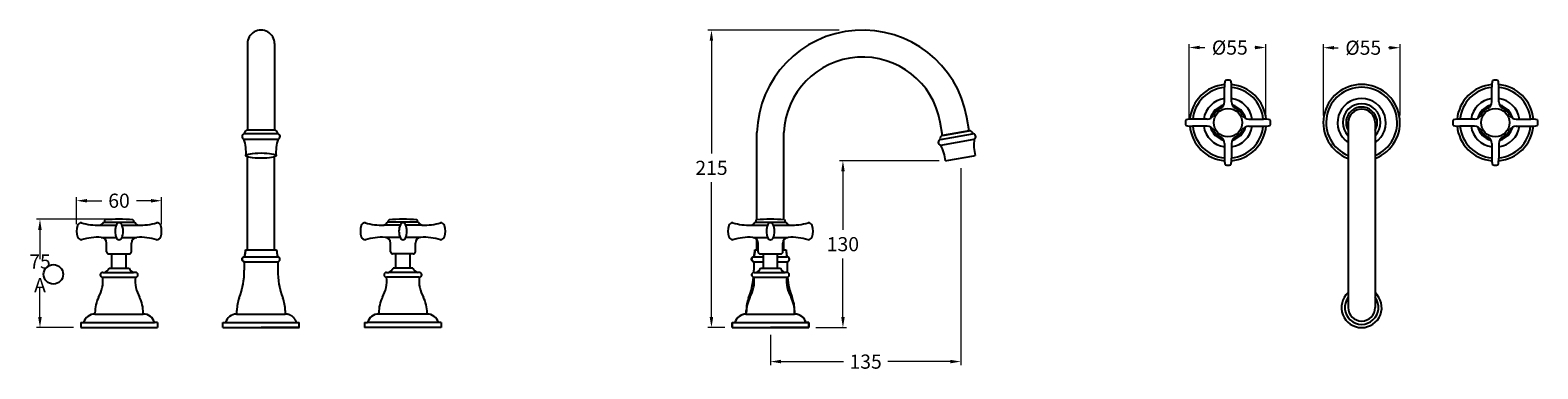
# Model space of a CAD drawing. Units: millimetres. Extents: x 1317 to 4487, y -1549 to 476.
# Drawn here: x 3193 to 4255, y -939 to -699 of the extents above; entities that cross this region are included whole.
import ezdxf

# ---------------------------------------------------------------- set-up
doc = ezdxf.new("R2010")
doc.units = ezdxf.units.MM
doc.styles.get("Standard").update_dxf_attribs({"font": 'arial.ttf'})
doc.dimstyles.new('200', dxfattribs={"dimtxt": 5, "dimasz": 5, "dimexe": 1.25, "dimexo": 5, "dimgap": 1, "dimtad": 0, "dimtih": 1, "dimtoh": 1, "dimtxsty": 'Standard', "dimcen": 0, "dimclrd": 256, "dimclre": 256, "dimadec": 0, "dimazin": 0, "dimtfac": 1, "dimtmove": 0, "dimatfit": 3, "dimfxl": 1, "dimlwd": 9, "dimlwe": 9, "dimarcsym": 0})

# ---------------------------------------------------------------- blocks, each defined once
blk = doc.blocks.new('*D30')
at = {"lineweight": 15, "transparency": 16777216}
for p, q in [((3250.8, -833), (3197.6, -833)), ((3223.8, -909.5), (3197.6, -909.5))]:
    blk.add_line(p, q, dxfattribs=at)
at = {"lineweight": 9, "transparency": 16777216}
for p, q in [((3200.1, -840.5), (3200.1, -861.1)), ((3200.1, -902), (3200.1, -881.3))]:
    blk.add_line(p, q, dxfattribs=at)
at = {"transparency": 16777216}
for points in [[(3198.8, -840.5), (3201.3, -840.5), (3200.1, -833)], [(3198.8, -902), (3201.3, -902), (3200.1, -909.5)]]:
    blk.add_solid(points, dxfattribs=at)
at = {"layer": 'Defpoints', "color": 0, "transparency": 16777216}
for p in [(3255.8, -833), (3200.1, -909.5), (3228.8, -909.5)]:
    blk.add_point(p, dxfattribs=at)
at = {"color": 0, "transparency": 16777216, "insert": (3200.1, -871.2), "char_height": 7.5, "attachment_point": 5}
blk.add_mtext('{\\H1.33333x;75 A}', dxfattribs=at)
blk = doc.blocks.new('*D31')
at = {"lineweight": 15, "transparency": 16777216}
for p, q in [((4009.7, -762.2), (4009.7, -709.3)), ((4063.7, -762.2), (4063.7, -709.3))]:
    blk.add_line(p, q, dxfattribs=at)
at = {"lineweight": 9, "transparency": 16777216}
for p, q in [((4017.2, -711.8), (4020.7, -711.8)), ((4056.2, -711.8), (4056, -711.8))]:
    blk.add_line(p, q, dxfattribs=at)
at = {"transparency": 16777216}
for points in [[(4017.2, -710.5), (4017.2, -713), (4009.7, -711.8)], [(4056.2, -710.5), (4056.2, -713), (4063.7, -711.8)]]:
    blk.add_solid(points, dxfattribs=at)
at = {"layer": 'Defpoints', "color": 0, "transparency": 16777216}
for p in [(4063.7, -711.8), (4009.7, -767.2), (4063.7, -767.2)]:
    blk.add_point(p, dxfattribs=at)
at = {"color": 0, "transparency": 16777216, "insert": (4038.4, -711.8), "char_height": 7.5, "attachment_point": 5}
blk.add_mtext('{\\H1.33333x;%%C55}', dxfattribs=at)
blk = doc.blocks.new('*D26')
at = {"lineweight": 15, "transparency": 16777216}
for p, q in [((3763.2, -699.5), (3670.7, -699.5)), ((3682.7, -909.5), (3670.7, -909.5))]:
    blk.add_line(p, q, dxfattribs=at)
at = {"lineweight": 9, "transparency": 16777216}
for p, q in [((3673.2, -707), (3673.2, -786.6)), ((3673.2, -902), (3673.2, -806.8))]:
    blk.add_line(p, q, dxfattribs=at)
at = {"transparency": 16777216}
for points in [[(3671.9, -707), (3674.4, -707), (3673.2, -699.5)], [(3671.9, -902), (3674.4, -902), (3673.2, -909.5)]]:
    blk.add_solid(points, dxfattribs=at)
at = {"layer": 'Defpoints', "color": 0, "transparency": 16777216}
for p in [(3768.2, -699.5), (3673.2, -909.5), (3687.7, -909.5)]:
    blk.add_point(p, dxfattribs=at)
at = {"color": 0, "transparency": 16777216, "insert": (3673.2, -796.7), "char_height": 7.5, "attachment_point": 5}
blk.add_mtext('{\\H1.33333x;215}', dxfattribs=at)
blk = doc.blocks.new('*D27')
at = {"lineweight": 15, "transparency": 16777216}
for p, q in [((3848.9, -796.9), (3848.9, -936)), ((3714.7, -914.5), (3714.7, -936))]:
    blk.add_line(p, q, dxfattribs=at)
at = {"lineweight": 9, "transparency": 16777216}
for p, q in [((3722.2, -933.5), (3766.2, -933.5)), ((3841.4, -933.5), (3797.4, -933.5))]:
    blk.add_line(p, q, dxfattribs=at)
at = {"transparency": 16777216}
for points in [[(3722.2, -932.2), (3722.2, -934.7), (3714.7, -933.5)], [(3841.4, -932.2), (3841.4, -934.7), (3848.9, -933.5)]]:
    blk.add_solid(points, dxfattribs=at)
at = {"layer": 'Defpoints', "color": 0, "transparency": 16777216}
for p in [(3848.9, -791.9), (3714.7, -909.5), (3848.9, -933.5)]:
    blk.add_point(p, dxfattribs=at)
at = {"color": 0, "transparency": 16777216, "insert": (3781.8, -933.5), "char_height": 7.5, "attachment_point": 5}
blk.add_mtext('{\\H1.33333x;135}', dxfattribs=at)
blk = doc.blocks.new('*D28')
at = {"lineweight": 15, "transparency": 16777216}
for p, q in [((4104.3, -759.8), (4104.3, -709.4)), ((4158.3, -759.8), (4158.3, -709.4))]:
    blk.add_line(p, q, dxfattribs=at)
at = {"lineweight": 9, "transparency": 16777216}
for p, q in [((4111.8, -711.9), (4114.8, -711.9)), ((4150.8, -711.9), (4150.1, -711.9))]:
    blk.add_line(p, q, dxfattribs=at)
at = {"transparency": 16777216}
for points in [[(4111.8, -710.7), (4111.8, -713.2), (4104.3, -711.9)], [(4150.8, -710.7), (4150.8, -713.2), (4158.3, -711.9)]]:
    blk.add_solid(points, dxfattribs=at)
at = {"layer": 'Defpoints', "color": 0, "transparency": 16777216}
for p in [(4158.3, -711.9), (4104.3, -764.8), (4158.3, -764.8)]:
    blk.add_point(p, dxfattribs=at)
at = {"color": 0, "transparency": 16777216, "insert": (4132.4, -711.9), "char_height": 7.5, "attachment_point": 5}
blk.add_mtext('{\\H1.33333x;%%C55}', dxfattribs=at)
blk = doc.blocks.new('*D32')
at = {"lineweight": 15, "transparency": 16777216}
for p, q in [((3833.6, -791.7), (3763.3, -791.7)), ((3746.7, -909.5), (3768.3, -909.5))]:
    blk.add_line(p, q, dxfattribs=at)
at = {"lineweight": 9, "transparency": 16777216}
for p, q in [((3765.8, -799.2), (3765.8, -840.5)), ((3765.8, -902), (3765.8, -860.7))]:
    blk.add_line(p, q, dxfattribs=at)
at = {"transparency": 16777216}
for points in [[(3764.6, -799.2), (3767.1, -799.2), (3765.8, -791.7)], [(3764.6, -902), (3767.1, -902), (3765.8, -909.5)]]:
    blk.add_solid(points, dxfattribs=at)
at = {"layer": 'Defpoints', "color": 0, "transparency": 16777216}
for p in [(3765.8, -791.7), (3838.6, -791.7), (3741.7, -909.5)]:
    blk.add_point(p, dxfattribs=at)
at = {"color": 0, "transparency": 16777216, "insert": (3765.8, -850.6), "char_height": 7.5, "attachment_point": 5}
blk.add_mtext('{\\H1.33333x;130}', dxfattribs=at)
blk = doc.blocks.new('*D29')
at = {"lineweight": 15, "transparency": 16777216}
for p, q in [((3225.8, -836.5), (3225.8, -817.4)), ((3285.8, -836.5), (3285.8, -817.4))]:
    blk.add_line(p, q, dxfattribs=at)
at = {"lineweight": 9, "transparency": 16777216}
for p, q in [((3233.3, -819.9), (3243.6, -819.9)), ((3278.3, -819.9), (3268, -819.9))]:
    blk.add_line(p, q, dxfattribs=at)
at = {"transparency": 16777216}
for points in [[(3233.3, -818.7), (3233.3, -821.2), (3225.8, -819.9)], [(3278.3, -818.7), (3278.3, -821.2), (3285.8, -819.9)]]:
    blk.add_solid(points, dxfattribs=at)
at = {"layer": 'Defpoints', "color": 0, "transparency": 16777216}
for p in [(3285.8, -819.9), (3225.8, -841.5), (3285.8, -841.5)]:
    blk.add_point(p, dxfattribs=at)
at = {"color": 0, "transparency": 16777216, "insert": (3255.8, -819.9), "char_height": 7.5, "attachment_point": 5}
blk.add_mtext('{\\H1.33333x;60}', dxfattribs=at)

msp = doc.modelspace()

# ---------------------------------------------------------------- linework, layer by layer
for p, q in [((3346.297, -708.998), (3346.297, -770.063)), ((3365.347, -708.998), (3365.347, -770.063)), ((4034.606, -750.121), (4034.606, -739.818)), ((4039.606, -750.121), (4039.606, -739.818)), ((4222.914, -750.121), (4222.914, -739.818)), ((4227.914, -750.121), (4227.914, -739.818)), ((3836.003, -773.828), (3834.355, -764.421)), ((3854.767, -770.539), (3853.119, -761.132)), ((4022.409, -762.318), (4012.106, -762.318)), ((4051.803, -762.318), (4062.106, -762.318)), ((4121.735, -764.812), (4121.735, -895.304)), ((4140.785, -764.812), (4140.785, -895.304)), ((4210.717, -762.318), (4200.414, -762.318)), ((4240.111, -762.318), (4250.414, -762.318)), ((3344.322, -772.564), (3367.322, -772.564)), ((3365.322, -770.064), (3346.259, -770.063)), ((3834.496, -776.646), (3857.145, -772.644)), ((3854.767, -770.539), (3836.003, -773.828)), ((3836.03, -773.837), (3837.36, -773.602)), ((3837.36, -773.602), (3853.411, -770.765)), ((3837.36, -773.602), (3845.385, -772.183)), ((3853.411, -770.765), (3854.74, -770.53)), ((4022.409, -767.318), (4012.106, -767.318)), ((4051.803, -767.318), (4062.106, -767.318)), ((4210.717, -767.318), (4200.414, -767.318)), ((4240.111, -767.318), (4250.414, -767.318)), ((3343.822, -776.564), (3367.822, -776.564)), ((3834.7, -780.672), (3858.334, -776.496)), ((4034.606, -779.514), (4034.606, -789.818)), ((4039.606, -779.514), (4039.606, -789.818)), ((4222.914, -779.514), (4222.914, -789.818)), ((4227.914, -779.514), (4227.914, -789.818)), ((3838.08, -791.753), (3839.04, -791.584)), ((3839.04, -791.584), (3857.996, -788.233)), ((3857.996, -788.233), (3858.956, -788.064)), ((3344.072, -859.471), (3367.572, -859.474)), ((3702.997, -859.471), (3709.748, -859.472)), ((3719.748, -859.473), (3726.497, -859.474)), ((3344.059, -862.969), (3367.573, -862.973)), ((3344.07, -862.971), (3344.07, -868.971)), ((3367.586, -862.973), (3367.584, -868.973)), ((3702.985, -862.969), (3709.748, -862.971)), ((3702.995, -862.971), (3702.995, -868.971)), ((3719.748, -862.972), (3726.499, -862.973)), ((3726.511, -862.973), (3726.51, -868.973)), ((3338.562, -899.97), (3372.817, -899.978)), ((3338.817, -899.974), (3338.817, -897.474)), ((3372.83, -897.478), (3372.817, -899.978)), ((3697.487, -899.97), (3731.743, -899.978)), ((3697.743, -899.974), (3697.743, -897.474)), ((3731.756, -897.478), (3731.743, -899.978)), ((3330.816, -905.973), (3380.816, -905.979)), ((3382.822, -909.474), (3355.822, -909.474)), ((3689.742, -905.973), (3739.742, -905.979)), ((3741.748, -909.474), (3714.748, -909.474))]:
    msp.add_line(p, q)
at = {"color": 7}
for p, q in [((3242.264, -837.201), (3253.766, -837.201)), ((3244.816, -834.97), (3266.816, -834.97)), ((3245.316, -834.97), (3266.316, -834.97)), ((3257.865, -837.201), (3269.367, -837.201)), ((3273.816, -836.47), (3273.816, -836.47)), ((3453.766, -837.201), (3442.264, -837.201)), ((3466.816, -834.97), (3444.816, -834.97)), ((3466.316, -834.97), (3445.316, -834.97)), ((3469.367, -837.201), (3457.865, -837.201)), ((3701.197, -837.205), (3712.698, -837.205)), ((3703.748, -834.974), (3725.748, -834.974)), ((3704.248, -834.974), (3725.248, -834.974)), ((3716.798, -837.205), (3728.299, -837.205)), ((3732.748, -836.474), (3732.748, -836.474)), ((3243.292, -845.784), (3253.783, -845.784)), ((3247.066, -855.97), (3247.066, -849.778)), ((3257.848, -845.784), (3268.34, -845.784)), ((3264.566, -855.97), (3264.566, -849.778)), ((3453.783, -845.784), (3443.292, -845.784)), ((3447.066, -855.97), (3447.066, -849.778)), ((3468.34, -845.784), (3457.848, -845.784)), ((3464.566, -855.97), (3464.566, -849.778)), ((3702.224, -845.788), (3712.715, -845.788)), ((3705.998, -855.974), (3705.998, -849.781)), ((3716.781, -845.788), (3727.272, -845.788)), ((3723.498, -855.974), (3723.498, -849.781)), ((3248.566, -857.47), (3263.066, -857.47)), ((3250.816, -867.47), (3250.816, -857.47)), ((3250.816, -857.47), (3260.816, -857.47)), ((3260.816, -867.47), (3260.816, -857.47)), ((3463.066, -857.47), (3448.566, -857.47)), ((3450.816, -867.47), (3450.816, -857.47)), ((3460.816, -857.47), (3450.816, -857.47)), ((3460.816, -867.47), (3460.816, -857.47)), ((3707.498, -857.474), (3709.748, -857.474)), ((3709.748, -867.474), (3709.748, -857.474)), ((3709.748, -857.474), (3719.748, -857.474)), ((3719.748, -867.474), (3719.748, -857.474)), ((3719.748, -857.474), (3721.998, -857.474)), ((3244.316, -870.47), (3245.536, -870.47)), ((3245.536, -870.47), (3266.096, -870.47)), ((3248.816, -867.47), (3262.816, -867.47)), ((3267.316, -870.47), (3266.096, -870.47)), ((3444.316, -870.47), (3445.536, -870.47)), ((3466.096, -870.47), (3445.536, -870.47)), ((3462.816, -867.47), (3448.816, -867.47)), ((3467.316, -870.47), (3466.096, -870.47)), ((3703.248, -870.474), (3704.468, -870.474)), ((3704.468, -870.474), (3725.028, -870.474)), ((3707.748, -867.474), (3721.748, -867.474)), ((3726.248, -870.474), (3725.028, -870.474)), ((3244.316, -873.97), (3267.316, -873.97)), ((3467.316, -873.97), (3444.316, -873.97)), ((3703.248, -873.974), (3726.248, -873.974)), ((3238.816, -899.969), (3238.816, -898.969)), ((3238.816, -899.97), (3272.816, -899.97)), ((3272.816, -899.966), (3272.816, -898.966)), ((3438.816, -899.966), (3438.816, -898.966)), ((3472.816, -899.97), (3438.816, -899.97)), ((3472.816, -899.969), (3472.816, -898.969)), ((3697.748, -899.973), (3697.748, -898.973)), ((3697.748, -899.974), (3731.748, -899.974)), ((3731.748, -899.97), (3731.748, -898.97)), ((3228.816, -905.97), (3228.816, -909.47)), ((3228.816, -905.97), (3230.816, -905.97)), ((3228.816, -909.47), (3282.816, -909.47)), ((3230.816, -905.97), (3280.816, -905.97)), ((3282.816, -905.97), (3280.816, -905.97)), ((3282.816, -905.97), (3282.816, -909.47)), ((3428.816, -905.97), (3428.816, -909.47)), ((3428.816, -905.97), (3430.816, -905.97)), ((3482.816, -909.47), (3428.816, -909.47)), ((3480.816, -905.97), (3430.816, -905.97)), ((3482.816, -905.97), (3480.816, -905.97)), ((3482.816, -905.97), (3482.816, -909.47)), ((3687.748, -905.974), (3687.748, -909.474)), ((3687.748, -905.974), (3689.748, -905.974)), ((3687.748, -909.474), (3741.748, -909.474)), ((3689.748, -905.974), (3739.748, -905.974)), ((3741.748, -905.974), (3739.748, -905.974)), ((3741.748, -905.974), (3741.748, -909.474))]:
    msp.add_line(p, q, dxfattribs=at)
at = {"color": 7, "linetype": 'Continuous'}
for p, q in [((3344.822, -854.473), (3346.222, -854.473)), ((3344.822, -854.473), (3366.822, -854.475)), ((3365.422, -854.475), (3366.822, -854.475)), ((3703.748, -854.473), (3705.148, -854.473)), ((3703.748, -854.473), (3705.998, -854.473)), ((3723.498, -854.475), (3725.748, -854.475)), ((3724.348, -854.475), (3725.748, -854.475)), ((3338.562, -899.97), (3338.817, -899.974)), ((3373.072, -899.974), (3372.817, -899.978)), ((3697.487, -899.97), (3697.743, -899.974)), ((3731.998, -899.974), (3731.743, -899.978)), ((3328.816, -909.47), (3328.816, -905.973)), ((3328.816, -905.973), (3330.816, -905.973)), ((3328.816, -909.47), (3328.816, -905.973)), ((3328.816, -905.973), (3330.816, -905.973)), ((3328.816, -909.47), (3331.222, -909.47)), ((3328.816, -909.47), (3382.816, -909.476)), ((3334.122, -909.471), (3336.816, -909.471)), ((3374.816, -909.475), (3377.522, -909.476)), ((3380.422, -909.476), (3382.816, -909.476)), ((3380.816, -905.979), (3382.817, -905.979)), ((3380.816, -905.979), (3382.817, -905.979)), ((3382.816, -909.476), (3382.817, -905.979)), ((3382.816, -909.476), (3382.817, -905.979)), ((3687.741, -909.47), (3687.742, -905.973)), ((3687.741, -909.47), (3687.742, -905.973)), ((3687.741, -909.47), (3690.147, -909.47)), ((3687.741, -909.47), (3741.742, -909.476)), ((3687.742, -905.973), (3689.742, -905.973)), ((3687.742, -905.973), (3689.742, -905.973)), ((3693.047, -909.471), (3695.742, -909.471)), ((3733.742, -909.475), (3736.447, -909.476)), ((3739.347, -909.476), (3741.742, -909.476)), ((3739.742, -905.979), (3741.742, -905.979)), ((3739.742, -905.979), (3741.742, -905.979)), ((3741.742, -909.476), (3741.742, -905.979)), ((3741.742, -909.476), (3741.742, -905.979))]:
    msp.add_line(p, q, dxfattribs=at)
for points in [[(3705.223, -833.429), (3705.223, -771.709)], [(3724.273, -833.429), (3724.273, -771.86)], [(3346.297, -854.474), (3346.297, -788.873)], [(3365.347, -854.474), (3365.347, -788.873)], [(3705.223, -854.474), (3705.223, -847.415)], [(3724.273, -854.474), (3724.273, -847.415)], [(3346.297, -854.474), (3365.347, -854.474)], [(3705.223, -854.474), (3705.998, -854.474)], [(3723.498, -854.474), (3724.273, -854.474)]]:
    msp.add_lwpolyline(points)
for centre, radius in [((4037.106, -764.818), 10), ((4225.414, -764.818), 10), ((3209.542, -871.874), 6.852)]:
    msp.add_circle(centre, radius)
for centre, radius, start, end in [((3355.822, -708.999), 9.525, 359.993382, 180.006618), ((3779.713, -773.999), 74.525, 9.942187, 178.355452), ((3779.713, -773.999), 55.475, 9.942187, 177.790474), ((4037.106, -764.818), 27, 95.153612, 174.846388), ((4037.106, -764.818), 25, 95.73917, 174.26083), ((4060.69, -739.901), 26.085, 169.312339, 179.816636), ((4037.402, -745.932), 11.119, 91.526409, 102.169222), ((4036.809, -745.932), 11.119, 77.830778, 88.473591), ((4013.521, -739.901), 26.085, 0.183364, 10.687661), ((4037.106, -764.818), 27, 5.153612, 84.846388), ((4037.106, -764.818), 25, 5.73917, 84.26083), ((4131.26, -764.812), 27, 290.656985, 249.343015), ((4131.26, -764.812), 25, 292.395691, 247.604309), ((4225.414, -764.818), 27, 95.153612, 174.846388), ((4225.414, -764.818), 25, 95.73917, 174.26083), ((4248.999, -739.901), 26.085, 169.312339, 179.816636), ((4225.71, -745.932), 11.119, 91.526409, 102.169222), ((4225.118, -745.932), 11.119, 77.830778, 88.473591), ((4201.829, -739.901), 26.085, 0.183364, 10.687661), ((4225.414, -764.818), 27, 5.153612, 84.846388), ((4225.414, -764.818), 25, 5.73917, 84.26083), ((4037.106, -764.818), 17.253, 98.331623, 171.668377), ((4037.106, -764.818), 12.7, 104.146464, 165.853536), ((4029.606, -750.121), 5, 297.035692, 0), ((4037.106, -764.818), 17.253, 8.331623, 81.668377), ((4044.606, -750.121), 5, 180, 242.964308), ((4037.106, -764.818), 12.7, 14.146464, 75.853536), ((4131.26, -764.812), 17, 304.076136, 235.923864), ((4131.26, -764.818), 13.318, 315.657529, 224.342471), ((4131.26, -764.812), 11, 329.986663, 210.013337), ((4225.414, -764.818), 17.253, 98.331623, 171.668377), ((4225.414, -764.818), 12.7, 104.146464, 165.853536), ((4217.914, -750.121), 5, 297.035692, 0), ((4225.414, -764.818), 17.253, 8.331623, 81.668377), ((4232.914, -750.121), 5, 180, 242.964308), ((4225.414, -764.818), 12.7, 14.146464, 75.853536), ((4018.22, -765.114), 11.119, 167.830778, 178.473591), ((4012.189, -788.402), 26.085, 90.183364, 100.687661), ((4022.409, -757.318), 5, 270, 332.964308), ((4037.106, -764.818), 11.5, 117.035692, 152.964308), ((4037.106, -764.818), 11.5, 27.035692, 62.964308), ((4051.803, -757.318), 5, 207.035692, 270), ((4062.022, -788.402), 26.085, 79.312339, 89.816636), ((4055.991, -765.114), 11.119, 1.526409, 12.169222), ((4131.26, -764.812), 9.525, 0, 180), ((4206.529, -765.114), 11.119, 167.830778, 178.473591), ((4200.497, -788.402), 26.085, 90.183364, 100.687661), ((4210.717, -757.318), 5, 270, 332.964308), ((4225.414, -764.818), 11.5, 117.035692, 152.964308), ((4225.414, -764.818), 11.5, 27.035692, 62.964308), ((4240.111, -757.318), 5, 207.035692, 270), ((4250.33, -788.402), 26.085, 79.312339, 89.816636), ((4244.299, -765.114), 11.119, 1.526409, 12.169222), ((3344.478, -774.615), 2.057, 94.351764, 251.398203), ((3346.259, -772.063), 2, 88.17278, 194.507603), ((3365.386, -772.063), 2, 345.492397, 91.82722), ((3367.166, -774.615), 2.057, 288.601797, 85.648236), ((3836.315, -775.816), 2, 98.19526, 204.530083), ((3855.151, -772.487), 2, 355.514876, 101.849699), ((3857.348, -774.69), 2.057, 298.624276, 95.670715), ((4018.22, -764.521), 11.119, 181.526409, 192.169222), ((4012.189, -741.233), 26.085, 259.312339, 269.816636), ((4037.106, -764.818), 27, 185.153612, 264.846388), ((4037.106, -764.818), 25, 185.73917, 264.26083), ((4037.106, -764.818), 17.253, 188.331623, 261.668377), ((4022.409, -772.318), 5, 27.035692, 90), ((4037.106, -764.818), 12.7, 194.146464, 255.853536), ((4037.106, -764.818), 11.5, 207.035692, 242.964308), ((4029.606, -779.514), 5, 0, 62.964308), ((4037.106, -764.818), 27, 275.153612, 354.846388), ((4037.106, -764.818), 17.253, 278.331623, 351.668377), ((4037.106, -764.818), 25, 275.73917, 354.26083), ((4044.606, -779.514), 5, 117.035692, 180), ((4037.106, -764.818), 12.7, 284.146464, 345.853536), ((4037.106, -764.818), 11.5, 297.035692, 332.964308), ((4051.803, -772.318), 5, 90, 152.964308), ((4062.022, -741.233), 26.085, 270.183364, 280.687661), ((4055.991, -764.521), 11.119, 347.830778, 358.473591), ((4206.529, -764.521), 11.119, 181.526409, 192.169222), ((4200.497, -741.233), 26.085, 259.312339, 269.816636), ((4225.414, -764.818), 27, 185.153612, 264.846388), ((4225.414, -764.818), 25, 185.73917, 264.26083), ((4225.414, -764.818), 17.253, 188.331623, 261.668377), ((4210.717, -772.318), 5, 27.035692, 90), ((4225.414, -764.818), 12.7, 194.146464, 255.853536), ((4225.414, -764.818), 11.5, 207.035692, 242.964308), ((4217.914, -779.514), 5, 0, 62.964308), ((4225.414, -764.818), 27, 275.153612, 354.846388), ((4225.414, -764.818), 25, 275.73917, 354.26083), ((4225.414, -764.818), 17.253, 278.331623, 351.668377), ((4232.914, -779.514), 5, 117.035692, 180), ((4225.414, -764.818), 12.7, 284.146464, 345.853536), ((4225.414, -764.818), 11.5, 297.035692, 332.964308), ((4240.111, -772.318), 5, 90, 152.964308), ((4250.33, -741.233), 26.085, 270.183364, 280.687661), ((4244.299, -764.521), 11.119, 347.830778, 358.473591), ((3313.282, -786.117), 32, 356.512148, 17.369819), ((3398.363, -786.117), 32, 162.630181, 183.487852), ((3835.007, -778.639), 2.057, 104.374244, 261.420683), ((3806.288, -795.395), 32, 6.534628, 27.392298), ((3890.071, -780.588), 32, 172.652661, 193.510331), ((4060.69, -789.734), 26.085, 180.183364, 190.687661), ((4037.402, -783.703), 11.119, 257.830778, 268.473591), ((4036.809, -783.703), 11.119, 271.526409, 282.169222), ((4013.521, -789.734), 26.085, 349.312339, 359.816636), ((4248.999, -789.734), 26.085, 180.183364, 190.687661), ((4225.71, -783.703), 11.119, 257.830778, 268.473591), ((4225.118, -783.703), 11.119, 271.526409, 282.169222), ((4201.829, -789.734), 26.085, 349.312339, 359.816636), ((3289.07, -868.964), 55, 339.122544, 0), ((3422.584, -868.98), 55, 179.986764, 200.864219), ((3647.995, -868.964), 55, 358.404724, 0), ((3781.51, -868.98), 55, 179.986764, 181.580652), ((3647.995, -868.964), 55, 339.122544, 354.842964), ((3781.51, -868.98), 55, 185.138693, 200.864219), ((3363.817, -897.474), 25, 159.122544, 180), ((3347.83, -897.472), 25, 359.986764, 20.864219), ((3722.743, -897.474), 25, 159.122544, 180), ((3706.756, -897.472), 25, 359.986764, 20.864219), ((4131.26, -895.304), 14.166, 132.25261, 47.74739), ((4131.26, -895.304), 11.905, 143.137811, 36.862189), ((4131.26, -895.304), 9.525, 180, 0)]:
    msp.add_arc(centre, radius, start, end)
at = {"color": 7}
for centre, radius, start, end in [((3237.816, -841.47), 12, 160.528779, 199.471221), ((3229.33, -838.47), 3, 90, 160.528779), ((3241.032, -797.22), 40, 252.989273, 271.764834), ((3241.155, -833.358), 4, 286.102415, 336.233457), ((3247.316, -834.97), 2, 130.602668, 180), ((3255.816, -932.97), 100, 84.375055, 95.624945), ((3264.981, -841.47), 12, 156.421822, 203.578178), ((3255.816, -837.47), 2, 23.578178, 156.421822), ((3246.65, -841.47), 12, 336.421822, 23.578178), ((3264.316, -834.97), 2, 0, 49.397332), ((3270.476, -833.358), 4, 203.766543, 253.897585), ((3270.599, -797.22), 40, 268.235166, 287.010727), ((3282.301, -838.47), 3, 19.471221, 90), ((3273.816, -841.47), 12, 340.528779, 19.471221), ((3437.816, -841.47), 12, 160.528779, 199.471221), ((3429.33, -838.47), 3, 90, 160.528779), ((3441.032, -797.22), 40, 252.989273, 271.764834), ((3441.155, -833.358), 4, 286.102415, 336.233457), ((3447.316, -834.97), 2, 130.602668, 180), ((3455.816, -932.97), 100, 84.375055, 95.624945), ((3464.981, -841.47), 12, 156.421822, 203.578178), ((3455.816, -837.47), 2, 23.578178, 156.421822), ((3446.65, -841.47), 12, 336.421822, 23.578178), ((3464.316, -834.97), 2, 0, 49.397332), ((3470.476, -833.358), 4, 203.766543, 253.897585), ((3470.599, -797.22), 40, 268.235166, 287.010727), ((3482.301, -838.47), 3, 19.471221, 90), ((3473.816, -841.47), 12, 340.528779, 19.471221), ((3696.748, -841.474), 12, 160.528779, 199.471221), ((3688.263, -838.474), 3, 90, 160.528779), ((3699.965, -797.224), 40, 252.989273, 271.764834), ((3700.087, -833.362), 4, 286.102415, 336.233457), ((3706.248, -834.974), 2, 130.602668, 180), ((3714.748, -932.974), 100, 84.375055, 95.624945), ((3723.913, -841.474), 12, 156.421822, 203.578178), ((3714.748, -837.474), 2, 23.578178, 156.421822), ((3705.583, -841.474), 12, 336.421822, 23.578178), ((3723.248, -834.974), 2, 0, 49.397332), ((3729.409, -833.362), 4, 203.766543, 253.897585), ((3729.531, -797.224), 40, 268.235166, 287.010727), ((3741.233, -838.474), 3, 19.471221, 90), ((3732.748, -841.474), 12, 340.528779, 19.471221), ((3229.33, -844.47), 3, 199.471221, 270), ((3241.032, -885.72), 40, 86.762257, 107.010727), ((3243.066, -849.778), 4, 0, 86.762257), ((3255.816, -845.47), 2, 203.578178, 336.421822), ((3268.566, -849.778), 4, 93.237743, 180), ((3270.599, -885.72), 40, 72.989273, 93.237743), ((3282.301, -844.47), 3, 270, 340.528779), ((3429.33, -844.47), 3, 199.471221, 270), ((3441.032, -885.72), 40, 86.762257, 107.010727), ((3443.066, -849.778), 4, 0, 86.762257), ((3455.816, -845.47), 2, 203.578178, 336.421822), ((3468.566, -849.778), 4, 93.237743, 180), ((3470.599, -885.72), 40, 72.989273, 93.237743), ((3482.301, -844.47), 3, 270, 340.528779), ((3688.263, -844.474), 3, 199.471221, 270), ((3699.965, -885.724), 40, 86.762257, 107.010727), ((3701.998, -849.781), 4, 0, 86.762257), ((3714.748, -845.474), 2, 203.578178, 336.421822), ((3727.498, -849.781), 4, 93.237743, 180), ((3729.531, -885.724), 40, 72.989273, 93.237743), ((3741.233, -844.474), 3, 270, 340.528779), ((3248.566, -855.97), 1.5, 180, 270), ((3263.066, -855.97), 1.5, 270, 0), ((3448.566, -855.97), 1.5, 180, 270), ((3463.066, -855.97), 1.5, 270, 0), ((3707.498, -855.974), 1.5, 180, 270), ((3721.998, -855.974), 1.5, 270, 0), ((3244.316, -872.22), 1.75, 90, 270), ((3244.153, -865.665), 5, 286.055479, 338.838725), ((3267.478, -865.665), 5, 201.161275, 253.944521), ((3267.316, -872.22), 1.75, 270, 90), ((3444.316, -872.22), 1.75, 90, 270), ((3444.153, -865.665), 5, 286.055479, 338.838725), ((3467.478, -865.665), 5, 201.161275, 253.944521), ((3467.316, -872.22), 1.75, 270, 90), ((3703.248, -872.224), 1.75, 90, 270), ((3703.085, -865.669), 5, 286.055479, 338.838725), ((3726.411, -865.669), 5, 201.161275, 253.944521), ((3726.248, -872.224), 1.75, 270, 90), ((3221.689, -876.524), 22.77, 329.53474, 6.440771), ((3289.942, -876.524), 22.77, 173.559229, 210.46526), ((3421.689, -876.524), 22.77, 329.53474, 6.440771), ((3489.942, -876.524), 22.77, 173.559229, 210.46526), ((3680.622, -876.528), 22.77, 329.53474, 6.440771), ((3748.874, -876.528), 22.77, 173.559229, 210.46526), ((3263.816, -899.014), 25, 154.037594, 179.897938), ((3247.816, -899.014), 25, 0.102062, 25.962406), ((3463.816, -899.014), 25, 154.037594, 179.897938), ((3447.816, -899.014), 25, 0.102062, 25.962406), ((3722.748, -899.018), 25, 154.037594, 179.897938), ((3706.748, -899.018), 25, 0.102062, 25.962406), ((3238.563, -907.966), 8, 88.18771, 165.552085), ((3273.069, -907.966), 8, 14.447915, 91.81229), ((3438.563, -907.966), 8, 88.18771, 165.552085), ((3473.069, -907.966), 8, 14.447915, 91.81229), ((3697.495, -907.97), 8, 88.18771, 165.552085), ((3732.001, -907.97), 8, 14.447915, 91.81229)]:
    msp.add_arc(centre, radius, start, end, dxfattribs=at)
at = {"color": 7, "linetype": 'Continuous'}
for centre, radius, start, end in [((3344.259, -861.221), 1.76, 96.104028, 263.821973), ((3327.781, -854.469), 17.042, 342.931849, 359.986764), ((3383.864, -854.475), 17.042, 180, 197.054914), ((3367.384, -861.223), 1.76, 276.16479, 83.882736), ((3703.184, -861.221), 1.76, 96.104028, 263.821973), ((3686.706, -854.469), 17.042, 342.931849, 359.986764), ((3742.79, -854.475), 17.042, 180, 197.054914), ((3726.31, -861.223), 1.76, 276.16479, 83.882736), ((3338.563, -907.97), 8, 89.993382, 165.543811), ((3697.489, -907.97), 8, 89.993382, 165.543811)]:
    msp.add_arc(centre, radius, start, end, dxfattribs=at)
msp.add_ellipse((3355.822, -788.064), major_axis=(-10.6, 0), ratio=0.17403455)
for points, weights in [([(3344.07, -862.971), (3341.203, -862.66), (3341.205, -859.777), (3344.072, -859.471)], [1, 0.4046507006, 0.4046507006, 1]), ([(3344.822, -854.473), (3344.822, -856.17), (3344.57, -857.848), (3344.072, -859.471)], [1, 0.9926299447, 0.9926299447, 1]), ([(3366.822, -854.475), (3366.822, -856.173), (3367.074, -857.851), (3367.572, -859.474)], [1, 0.9926299447, 0.9926299447, 1]), ([(3367.573, -862.973), (3370.44, -862.664), (3370.438, -859.781), (3367.572, -859.474)], [1, 0.4046507006, 0.4046507006, 1]), ([(3702.995, -862.971), (3700.129, -862.66), (3700.131, -859.777), (3702.997, -859.471)], [1, 0.4046507006, 0.4046507006, 1]), ([(3703.748, -854.473), (3703.747, -856.17), (3703.495, -857.848), (3702.997, -859.471)], [1, 0.9926299447, 0.9926299447, 1]), ([(3725.748, -854.475), (3725.748, -856.173), (3726, -857.851), (3726.497, -859.474)], [1, 0.9926299447, 0.9926299447, 1]), ([(3726.499, -862.973), (3729.365, -862.664), (3729.364, -859.781), (3726.497, -859.474)], [1, 0.4046507006, 0.4046507006, 1]), ([(3380.816, -905.979), (3379.843, -902.198), (3376.719, -899.855), (3372.817, -899.978)], [1, 0.8537560458, 0.8537560458, 1]), ([(3739.742, -905.979), (3738.768, -902.198), (3735.645, -899.855), (3731.743, -899.978)], [1, 0.8537560458, 0.8537560458, 1])]:
    msp.add_rational_spline(points, weights, degree=3, dxfattribs=at)

# ---------------------------------------------------------------- dimensions: what is measured, and where the dimension line sits
at = {"color": 7}
dim = msp.add_linear_dim(base=(3673.185, -909.474), p1=(3768.248, -699.474), p2=(3687.748, -909.474), angle=90, text='{\\H1.33333x;215}', dimstyle='200', override={"dimtxt": 7.5, "dimasz": 7.5, "dimexe": 2.5, "dimgap": 5, "dimtoh": 0, "dimlwe": 15, "dimarcsym": 1}, dxfattribs=at)
dim.commit()
dim.dimension.update_dxf_attribs({"geometry": '*D26', "text_midpoint": (3673.185, -796.661), "dimtype": 160})
for base, p1, p2, text, picture, middle in [((4063.718, -711.792), (4009.718, -767.2), (4063.718, -767.2), '{\\H1.33333x;%%C55}', '*D31', (4038.365, -711.792)), ((4158.26, -711.94), (4104.259, -764.812), (4158.26, -764.819), '{\\H1.33333x;%%C55}', '*D28', (4132.444, -711.94)), ((3848.869, -933.46), (3714.742, -909.473), (3848.869, -791.892), '{\\H1.33333x;135}', '*D27', (3781.805, -933.46)), ((3285.816, -819.94), (3225.816, -841.47), (3285.816, -841.47), '{\\H1.33333x;<>}', '*D29', (3255.816, -819.94))]:
    dim = msp.add_linear_dim(base=base, p1=p1, p2=p2, text=text, dimstyle='200', override={"dimtxt": 7.5, "dimasz": 7.5, "dimexe": 2.5, "dimgap": 5, "dimtoh": 0, "dimlwe": 15, "dimarcsym": 1}, dxfattribs=at)
    dim.commit()
    dim.dimension.update_dxf_attribs({"geometry": picture, "text_midpoint": middle, "dimtype": 160})
for base, p1, p2, text, picture, middle in [((3765.842, -791.668), (3741.748, -909.474), (3838.56, -791.668), '{\\H1.33333x;130}', '*D32', (3765.842, -850.571)), ((3200.073, -909.47), (3255.816, -832.97), (3228.816, -909.47), '{\\H1.33333x;75 A}', '*D30', (3200.073, -871.22))]:
    dim = msp.add_linear_dim(base=base, p1=p1, p2=p2, angle=90, text=text, dimstyle='200', override={"dimtxt": 7.5, "dimasz": 7.5, "dimexe": 2.5, "dimgap": 5, "dimtoh": 0, "dimlwe": 15, "dimarcsym": 1}, dxfattribs=at)
    dim.commit()
    dim.dimension.update_dxf_attribs({"geometry": picture, "text_midpoint": middle})

doc.saveas('drawing.dxf')
